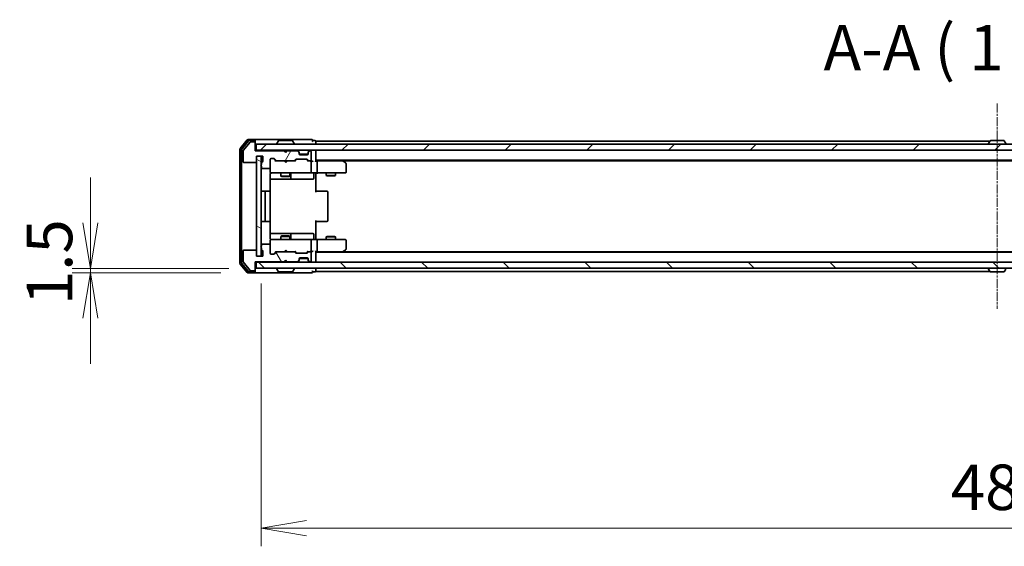
# Model space of a CAD drawing. Units: millimetres. Extents: x 0 to 8858, y 0 to 1686.
# Drawn here: x 2187 to 2512, y 1214 to 1388 of the extents above; entities that cross this region are included whole.
import ezdxf

# ---------------------------------------------------------------- set-up
doc = ezdxf.new("R2010")
doc.units = ezdxf.units.MM
doc.linetypes.add('CHAIN', pattern=[0.3543, 0.2362, -0.0295, 0.0591, -0.0295])
for name, color, linetype, lineweight in [('Centerline (ISO)', 131, 'Continuous', 18), ('Dimension (ISO)', 7, 'Continuous', 18), ('Dimension (ISO) @ 1', 7, 'Continuous', 18), ('Hatch (ISO)', 1, 'Continuous', 18), ('Symbol (ISO)', 7, 'Continuous', 18), ('Visible (ISO)', 7, 'Continuous', 35)]:
    doc.layers.add(name, color=color, linetype=linetype, lineweight=lineweight)
doc.styles.add('Note Text (TK)', font='MS PGothic.ttf')
doc.dimstyles.new('Default - Method 1b (TK)', dxfattribs={"dimscale": 2.5, "dimtxt": 2.5, "dimasz": 2.5, "dimexe": 1, "dimexo": 1.5, "dimgap": 1, "dimtad": 1, "dimtoh": 1, "dimrnd": 1e-08, "dimdsep": 46, "dimtxsty": 'Note Text (TK)', "dimblk": 'OPEN', "dimcen": 0.09, "dimdle": 5, "dimclrd": 100, "dimclre": 100, "dimclrt": 7, "dimadec": 1, "dimazin": 1, "dimtfac": 1, "dimtmove": 0, "dimatfit": 3, "dimldrblk": 'OPEN', "dimfxl": 1, "dimtolj": 1, "dimlwd": -1, "dimlwe": -1, "dimarcsym": 0})

# ---------------------------------------------------------------- blocks, each defined once
blk = doc.blocks.new('_Open')
at = {"color": 0, "linetype": 'ByBlock', "lineweight": -2}
for p, q in [((-1, 0.167), (0, 0)), ((-1, -0.167), (0, 0)), ((0, 0), (-1, 0))]:
    blk.add_line(p, q, dxfattribs=at)
blk = doc.blocks.new('*D37')
at = {"layer": 'Defpoints', "color": 0}
for p in [(2210.26, 1304.31), (2262.28, 1304.31), (2264.94, 1305.81)]:
    blk.add_point(p, dxfattribs=at)
at = {"layer": 'Dimension (ISO)', "color": 100}
for p, q in [((2210.26, 1320.81), (2210.26, 1335.81)), ((2255.94, 1305.81), (2204.26, 1305.81)), ((2253.28, 1304.31), (2204.26, 1304.31)), ((2210.26, 1305.81), (2210.26, 1304.31)), ((2210.26, 1289.31), (2210.26, 1274.31))]:
    blk.add_line(p, q, dxfattribs=at)
at = {"layer": 'Dimension (ISO)', "color": 100, "xscale": 15, "yscale": 15, "zscale": 15}
for p, rotation in [((2210.26, 1305.81), 270), ((2210.26, 1304.31), 90)]:
    blk.add_blockref('_Open', p, dxfattribs=dict(at, rotation=rotation))
at = {"layer": 'Dimension (ISO)', "color": 7, "insert": (2196.76, 1293.64), "char_height": 15, "attachment_point": 4, "rotation": 90, "style": 'Note Text (TK)'}
blk.add_mtext('\\A1;1.5', dxfattribs=at)
blk = doc.blocks.new('*D38')
at = {"layer": 'Defpoints', "color": 0}
for p in [(2266.64, 1309.81), (2752.64, 1309.81), (2752.64, 1220)]:
    blk.add_point(p, dxfattribs=at)
at = {"layer": 'Dimension (ISO)', "color": 100}
for p, q in [((2266.64, 1300.81), (2266.64, 1214)), ((2752.64, 1300.81), (2752.64, 1214)), ((2281.64, 1220), (2737.64, 1220))]:
    blk.add_line(p, q, dxfattribs=at)
at = {"layer": 'Dimension (ISO)', "color": 100, "xscale": 15, "yscale": 15, "zscale": 15, "rotation": 180}
blk.add_blockref('_Open', (2266.64, 1220), dxfattribs=at)
at = {"layer": 'Dimension (ISO)', "color": 100, "xscale": 15, "yscale": 15, "zscale": 15}
blk.add_blockref('_Open', (2752.64, 1220), dxfattribs=at)
at = {"layer": 'Dimension (ISO)', "color": 7, "insert": (2494.26, 1233.5), "char_height": 15, "attachment_point": 4, "style": 'Note Text (TK)'}
blk.add_mtext('\\A1;486', dxfattribs=at)

msp = doc.modelspace()

# ---------------------------------------------------------------- hatches: boundary and pattern name
at = {"layer": 'Hatch (ISO)'}
h = msp.add_hatch(dxfattribs=at)
h.set_pattern_fill('ANSI31', color=256, scale=152.4, angle=14.999978, style=0)
h.set_pattern_definition([(60, (900.5, -48), (-16.49778, 9.525), [])])
edge = h.paths.add_edge_path()
edge.add_ellipse((2264.3434, 1347.3129), major_axis=(0, 0.3), ratio=1, start_angle=270, end_angle=360)
edge.add_line((2264.3434, 1347.6129), (2263.2839, 1347.6129))
edge.add_ellipse((2263.2839, 1347.3129), major_axis=(-0.3, 0), ratio=1, start_angle=270, end_angle=320.194429)
edge.add_line((2263.0535, 1347.5049), (2260.713, 1344.6963))
edge.add_ellipse((2260.9434, 1344.5042), major_axis=(-0.1921, -0.2305), ratio=1, start_angle=270, end_angle=309.805571)
edge.add_line((2260.6434, 1344.5042), (2260.6434, 1341.1129))
edge.add_ellipse((2260.9434, 1341.1129), major_axis=(0, -0.3), ratio=1, start_angle=270, end_angle=360)
edge.add_line((2260.9434, 1340.8129), (2264.8434, 1340.8129))
edge.add_ellipse((2264.8434, 1341.1129), major_axis=(0.3, 0), ratio=1, start_angle=270, end_angle=360)
edge.add_line((2265.1434, 1341.1129), (2265.1434, 1342.8129))
edge.add_line((2265.1434, 1342.8129), (2267.1434, 1342.8129))
edge.add_line((2267.1434, 1342.8129), (2267.1434, 1341.1129))
edge.add_ellipse((2266.8434, 1341.1129), major_axis=(0, -0.3), ratio=1, start_angle=19.471221, end_angle=90, ccw=False)
edge.add_ellipse((2267.0434, 1340.5472), major_axis=(-0.2828, -0.1), ratio=1, start_angle=270, end_angle=340.528779)
edge.add_line((2266.7434, 1340.5472), (2266.7434, 1340.0957))
edge.add_ellipse((2266.8434, 1339.8129), major_axis=(-0.2828, -0.1), ratio=1, start_angle=270, end_angle=411.057559)
edge.add_line((2266.7434, 1339.53), (2266.7434, 1339.1129))
edge.add_ellipse((2267.0434, 1339.1129), major_axis=(0, -0.3), ratio=1, start_angle=270, end_angle=360)
edge.add_line((2267.0434, 1338.8129), (2269.3434, 1338.8129))
edge.add_ellipse((2269.3434, 1339.1129), major_axis=(0.3, 0), ratio=1, start_angle=270, end_angle=360)
edge.add_line((2269.6434, 1339.1129), (2269.6434, 1341.8129))
edge.add_ellipse((2269.9434, 1341.8129), major_axis=(0, 0.3), ratio=1, start_angle=0, end_angle=90, ccw=False)
edge.add_line((2269.9434, 1342.1129), (2270.7692, 1342.1129))
edge.add_ellipse((2270.7692, 1341.8129), major_axis=(0.3, 0), ratio=1, start_angle=45, end_angle=90, ccw=False)
edge.add_line((2270.9813, 1342.025), (2271.6056, 1341.4007))
edge.add_ellipse((2271.8177, 1341.6129), major_axis=(0.2121, -0.2121), ratio=1, start_angle=270, end_angle=315)
edge.add_line((2271.8177, 1341.3129), (2277.4692, 1341.3129))
edge.add_ellipse((2277.4692, 1341.6129), major_axis=(0.3, 0), ratio=1, start_angle=270, end_angle=315)
edge.add_line((2277.6813, 1341.4007), (2278.0056, 1341.725))
edge.add_ellipse((2278.2177, 1341.5129), major_axis=(0.2121, 0.2121), ratio=1, start_angle=45, end_angle=90, ccw=False)
edge.add_line((2278.2177, 1341.8129), (2281.7192, 1341.8129))
edge.add_ellipse((2281.7192, 1341.5129), major_axis=(0.3, 0), ratio=1, start_angle=45, end_angle=90, ccw=False)
edge.add_line((2281.9313, 1341.725), (2282.2556, 1341.4007))
edge.add_ellipse((2282.4677, 1341.6129), major_axis=(0.2121, -0.2121), ratio=1, start_angle=270, end_angle=315)
edge.add_line((2282.4677, 1341.3129), (2282.8434, 1341.3129))
edge.add_ellipse((2282.8434, 1341.6129), major_axis=(0.3, 0), ratio=1, start_angle=270, end_angle=360)
edge.add_line((2283.1434, 1341.6129), (2283.1434, 1344.3129))
edge.add_ellipse((2282.8434, 1344.3129), major_axis=(0, 0.3), ratio=1, start_angle=270, end_angle=360)
edge.add_line((2282.8434, 1344.6129), (2282.7677, 1344.6129))
edge.add_ellipse((2282.7677, 1344.3129), major_axis=(-0.3, 0), ratio=1, start_angle=270, end_angle=315)
edge.add_line((2282.5556, 1344.525), (2282.2313, 1344.2007))
edge.add_ellipse((2282.4434, 1343.9886), major_axis=(-0.2121, -0.2121), ratio=1, start_angle=270, end_angle=315)
edge.add_line((2282.1434, 1343.9886), (2282.1434, 1343.6129))
edge.add_ellipse((2281.8434, 1343.6129), major_axis=(0, -0.3), ratio=1, start_angle=0, end_angle=90, ccw=False)
edge.add_line((2281.8434, 1343.3129), (2279.4434, 1343.3129))
edge.add_ellipse((2279.4434, 1343.6129), major_axis=(-0.3, 0), ratio=1, start_angle=0, end_angle=90, ccw=False)
edge.add_line((2279.1434, 1343.6129), (2279.1434, 1343.9886))
edge.add_ellipse((2278.8434, 1343.9886), major_axis=(0, 0.3), ratio=1, start_angle=270, end_angle=315)
edge.add_line((2279.0556, 1344.2007), (2278.7313, 1344.525))
edge.add_ellipse((2278.5192, 1344.3129), major_axis=(-0.2121, 0.2121), ratio=1, start_angle=270, end_angle=315)
edge.add_line((2278.5192, 1344.6129), (2275.1434, 1344.6129))
edge.add_line((2275.1434, 1344.6129), (2274.6434, 1344.1129))
edge.add_line((2274.6434, 1344.1129), (2274.1434, 1344.6129))
edge.add_line((2274.1434, 1344.6129), (2264.6434, 1344.6129))
edge.add_line((2264.6434, 1344.6129), (2264.6434, 1347.3129))
h = msp.add_hatch(dxfattribs=at)
h.set_pattern_fill('ANSI31', color=256, scale=152.4, style=0)
h.set_pattern_definition([(45, (900.5, -48), (-13.47038, 13.47038), [])])
h.paths.add_polyline_path([(2264.9434, 1346.8129), (2264.9434, 1344.8129), (2754.3434, 1344.8129), (2754.3434, 1346.8129)])
h = msp.add_hatch(dxfattribs=at)
h.set_pattern_fill('ANSI31', color=256, scale=152.4, angle=105.000246, style=0)
h.set_pattern_definition([(150.0002, (900.5, -48), (-9.52493, -16.49782), [])])
h.paths.add_polyline_path([(2266.6434, 1342.8129), (2265.1434, 1342.8129), (2265.1434, 1309.8129), (2266.6434, 1309.8129)])
h = msp.add_hatch(dxfattribs=at)
h.set_pattern_fill('ANSI31', color=256, scale=152.4, angle=75.000175, style=0)
h.set_pattern_definition([(120.0002, (900.5, -48), (-16.49775, -9.52505), [])])
edge = h.paths.add_edge_path()
edge.add_ellipse((2264.3434, 1305.3129), major_axis=(0.3, 0), ratio=1, start_angle=270, end_angle=360)
edge.add_line((2264.6434, 1305.3129), (2264.6434, 1308.0129))
edge.add_line((2264.6434, 1308.0129), (2274.1434, 1308.0129))
edge.add_line((2274.1434, 1308.0129), (2274.6434, 1308.5129))
edge.add_line((2274.6434, 1308.5129), (2275.1434, 1308.0129))
edge.add_line((2275.1434, 1308.0129), (2278.5192, 1308.0129))
edge.add_ellipse((2278.5192, 1308.3129), major_axis=(0.3, 0), ratio=1, start_angle=270, end_angle=315)
edge.add_line((2278.7313, 1308.1007), (2279.0556, 1308.425))
edge.add_ellipse((2278.8434, 1308.6371), major_axis=(0.2121, 0.2121), ratio=1, start_angle=270, end_angle=315)
edge.add_line((2279.1434, 1308.6371), (2279.1434, 1309.0129))
edge.add_ellipse((2279.4434, 1309.0129), major_axis=(0, 0.3), ratio=1, start_angle=0, end_angle=90, ccw=False)
edge.add_line((2279.4434, 1309.3129), (2281.8434, 1309.3129))
edge.add_ellipse((2281.8434, 1309.0129), major_axis=(0.3, 0), ratio=1, start_angle=0, end_angle=90, ccw=False)
edge.add_line((2282.1434, 1309.0129), (2282.1434, 1308.6371))
edge.add_ellipse((2282.4434, 1308.6371), major_axis=(0, -0.3), ratio=1, start_angle=270, end_angle=315)
edge.add_line((2282.2313, 1308.425), (2282.5556, 1308.1007))
edge.add_ellipse((2282.7677, 1308.3129), major_axis=(0.2121, -0.2121), ratio=1, start_angle=270, end_angle=315)
edge.add_line((2282.7677, 1308.0129), (2282.8434, 1308.0129))
edge.add_ellipse((2282.8434, 1308.3129), major_axis=(0.3, 0), ratio=1, start_angle=270, end_angle=360)
edge.add_line((2283.1434, 1308.3129), (2283.1434, 1311.0129))
edge.add_ellipse((2282.8434, 1311.0129), major_axis=(0, 0.3), ratio=1, start_angle=270, end_angle=360)
edge.add_line((2282.8434, 1311.3129), (2282.4677, 1311.3129))
edge.add_ellipse((2282.4677, 1311.0129), major_axis=(-0.3, 0), ratio=1, start_angle=270, end_angle=315)
edge.add_line((2282.2556, 1311.225), (2281.9313, 1310.9007))
edge.add_ellipse((2281.7192, 1311.1129), major_axis=(-0.2121, -0.2121), ratio=1, start_angle=45, end_angle=90, ccw=False)
edge.add_line((2281.7192, 1310.8129), (2278.2177, 1310.8129))
edge.add_ellipse((2278.2177, 1311.1129), major_axis=(-0.3, 0), ratio=1, start_angle=45, end_angle=90, ccw=False)
edge.add_line((2278.0056, 1310.9007), (2277.6813, 1311.225))
edge.add_ellipse((2277.4692, 1311.0129), major_axis=(-0.2121, 0.2121), ratio=1, start_angle=270, end_angle=315)
edge.add_line((2277.4692, 1311.3129), (2271.8177, 1311.3129))
edge.add_ellipse((2271.8177, 1311.0129), major_axis=(-0.3, 0), ratio=1, start_angle=270, end_angle=315)
edge.add_line((2271.6056, 1311.225), (2270.9813, 1310.6007))
edge.add_ellipse((2270.7692, 1310.8129), major_axis=(-0.2121, -0.2121), ratio=1, start_angle=45, end_angle=90, ccw=False)
edge.add_line((2270.7692, 1310.5129), (2269.9434, 1310.5129))
edge.add_ellipse((2269.9434, 1310.8129), major_axis=(-0.3, 0), ratio=1, start_angle=0, end_angle=90, ccw=False)
edge.add_line((2269.6434, 1310.8129), (2269.6434, 1313.5129))
edge.add_ellipse((2269.3434, 1313.5129), major_axis=(0, 0.3), ratio=1, start_angle=270, end_angle=360)
edge.add_line((2269.3434, 1313.8129), (2267.0434, 1313.8129))
edge.add_ellipse((2267.0434, 1313.5129), major_axis=(-0.3, 0), ratio=1, start_angle=270, end_angle=360)
edge.add_line((2266.7434, 1313.5129), (2266.7434, 1313.0957))
edge.add_ellipse((2266.8434, 1312.8129), major_axis=(-0.2828, -0.1), ratio=1, start_angle=270, end_angle=411.057559)
edge.add_line((2266.7434, 1312.53), (2266.7434, 1312.0785))
edge.add_ellipse((2267.0434, 1312.0785), major_axis=(0, -0.3), ratio=1, start_angle=270, end_angle=340.528779)
edge.add_ellipse((2266.8434, 1311.5129), major_axis=(0.2828, -0.1), ratio=1, start_angle=19.471221, end_angle=90, ccw=False)
edge.add_line((2267.1434, 1311.5129), (2267.1434, 1309.8129))
edge.add_line((2267.1434, 1309.8129), (2265.1434, 1309.8129))
edge.add_line((2265.1434, 1309.8129), (2265.1434, 1311.5129))
edge.add_ellipse((2264.8434, 1311.5129), major_axis=(0, 0.3), ratio=1, start_angle=270, end_angle=360)
edge.add_line((2264.8434, 1311.8129), (2260.9434, 1311.8129))
edge.add_ellipse((2260.9434, 1311.5129), major_axis=(-0.3, 0), ratio=1, start_angle=270, end_angle=360)
edge.add_line((2260.6434, 1311.5129), (2260.6434, 1308.1215))
edge.add_ellipse((2260.9434, 1308.1215), major_axis=(0, -0.3), ratio=1, start_angle=270, end_angle=309.805571)
edge.add_line((2260.713, 1307.9294), (2263.0535, 1305.1208))
edge.add_ellipse((2263.2839, 1305.3129), major_axis=(0.1921, -0.2305), ratio=1, start_angle=270, end_angle=320.194429)
edge.add_line((2263.2839, 1305.0129), (2264.3434, 1305.0129))
h = msp.add_hatch(dxfattribs=at)
h.set_pattern_fill('ANSI31', color=256, scale=152.4, angle=90.00021, style=0)
h.set_pattern_definition([(135.0002, (900.5, -48), (-13.47033, -13.47043), [])])
h.paths.add_polyline_path([(2754.3434, 1305.8129), (2754.3434, 1307.8129), (2264.9434, 1307.8129), (2264.9434, 1305.8129)])

# ---------------------------------------------------------------- linework, layer by layer
at = {"layer": 'Centerline (ISO)', "linetype": 'CHAIN', "ltscale": 12.553352}
msp.add_line((2509.6434, 1360.2042), (2509.6434, 1292.4215), dxfattribs=at)
at = {"layer": 'Visible (ISO)'}
for p, q in [((2262.0535, 1348.2049), (2259.713, 1345.3963)), ((2262.4543, 1347.9049), (2260.213, 1345.2153)), ((2263.0535, 1347.5049), (2260.713, 1344.6963)), ((2264.3434, 1348.3129), (2262.2839, 1348.3129)), ((2264.3434, 1348.0129), (2262.6848, 1348.0129)), ((2264.3434, 1347.6129), (2263.2839, 1347.6129)), ((2279.6434, 1348.3129), (2264.3434, 1348.3129)), ((2264.6434, 1348.0129), (2264.6434, 1347.7129)), ((2264.6434, 1347.3129), (2264.6434, 1347.7129)), ((2264.6434, 1344.6129), (2264.6434, 1347.3129)), ((2264.9434, 1346.8129), (2264.9434, 1344.8129)), ((2754.3434, 1346.8129), (2264.9434, 1346.8129)), ((2271.7434, 1346.9129), (2271.7434, 1346.9536)), ((2272.3343, 1347.9219), (2271.7757, 1347.0626)), ((2276.7849, 1348.0129), (2272.502, 1348.0129)), ((2276.9526, 1347.9219), (2277.5111, 1347.0626)), ((2277.5434, 1346.9129), (2277.5434, 1346.9536)), ((2283.3434, 1348.3129), (2279.6434, 1348.3129)), ((2284.3434, 1348.0129), (2283.6434, 1348.0129)), ((2284.6434, 1347.5129), (2284.6434, 1347.8129)), ((2507.2634, 1347.8129), (2284.6434, 1347.8129)), ((2284.6434, 1346.8129), (2284.6434, 1347.5129)), ((2506.7434, 1346.9129), (2506.7434, 1346.9536)), ((2507.3343, 1347.9219), (2506.7757, 1347.0626)), ((2511.7849, 1348.0129), (2507.502, 1348.0129)), ((2511.9526, 1347.9219), (2512.5111, 1347.0626)), ((2259.6434, 1345.2042), (2259.6434, 1307.4215)), ((2260.1434, 1345.0232), (2260.1434, 1307.6025)), ((2260.6434, 1344.5042), (2260.6434, 1341.1129)), ((2264.9434, 1344.8129), (2264.6434, 1344.8129)), ((2274.1434, 1344.6129), (2264.6434, 1344.6129)), ((2264.9434, 1344.8129), (2754.3434, 1344.8129)), ((2265.1434, 1341.1129), (2265.1434, 1342.8129)), ((2265.1434, 1342.8129), (2267.1434, 1342.8129)), ((2266.6434, 1342.8129), (2265.1434, 1342.8129)), ((2265.1434, 1342.8129), (2265.1434, 1309.8129)), ((2266.6434, 1309.8129), (2266.6434, 1342.8129)), ((2267.1434, 1342.8129), (2267.1434, 1341.1129)), ((2274.6434, 1344.1129), (2274.1434, 1344.6129)), ((2274.3172, 1344.725), (2274.2294, 1344.8129)), ((2274.3172, 1344.725), (2274.7294, 1344.3129)), ((2275.1434, 1344.6129), (2274.6434, 1344.1129)), ((2274.7294, 1344.3129), (2275.1415, 1344.725)), ((2274.7294, 1344.1988), (2274.7294, 1344.3129)), ((2275.2294, 1344.8129), (2275.1415, 1344.725)), ((2278.5192, 1344.6129), (2275.1434, 1344.6129)), ((2279.0556, 1344.4007), (2278.7313, 1344.725)), ((2279.0556, 1344.2007), (2278.7313, 1344.525)), ((2279.076, 1344.3803), (2279.0556, 1344.4007)), ((2279.1434, 1343.9886), (2279.1434, 1344.1886)), ((2279.1434, 1343.6129), (2279.1434, 1343.9886)), ((2282.1263, 1343.5129), (2279.1606, 1343.5129)), ((2281.8434, 1343.3129), (2279.4434, 1343.3129)), ((2282.1434, 1344.1886), (2282.1434, 1343.9886)), ((2282.1434, 1343.9886), (2282.1434, 1343.6129)), ((2282.2313, 1344.4007), (2282.2108, 1344.3803)), ((2282.5556, 1344.725), (2282.2313, 1344.4007)), ((2282.5556, 1344.525), (2282.2313, 1344.2007)), ((2282.8434, 1344.6129), (2282.7677, 1344.6129)), ((2283.1434, 1341.6129), (2283.1434, 1344.3129)), ((2284.6434, 1344.5129), (2284.6434, 1344.8129)), ((2284.6434, 1341.225), (2284.6434, 1344.5129)), ((2260.9434, 1340.8129), (2264.8434, 1340.8129)), ((2266.7434, 1340.5472), (2266.7434, 1340.0957)), ((2266.7434, 1339.53), (2266.7434, 1339.1129)), ((2269.6434, 1339.1129), (2269.6434, 1341.8129)), ((2269.9434, 1342.1129), (2270.7692, 1342.1129)), ((2270.7813, 1342.025), (2271.4934, 1341.3129)), ((2270.9813, 1342.025), (2271.6056, 1341.4007)), ((2271.8177, 1341.3129), (2271.3173, 1341.3129)), ((2271.8177, 1341.3129), (2277.4692, 1341.3129)), ((2274.2894, 1341.2529), (2274.2294, 1341.3129)), ((2274.7294, 1340.8129), (2274.2894, 1341.2529)), ((2274.7294, 1340.8129), (2275.1694, 1341.2529)), ((2275.2294, 1341.3129), (2275.1694, 1341.2529)), ((2277.9695, 1341.3129), (2277.4692, 1341.3129)), ((2277.6813, 1341.4007), (2278.0056, 1341.725)), ((2277.7934, 1341.3129), (2278.2055, 1341.725)), ((2278.2177, 1341.8129), (2281.7192, 1341.8129)), ((2281.7313, 1341.725), (2282.1434, 1341.3129)), ((2281.9313, 1341.725), (2282.2556, 1341.4007)), ((2282.4677, 1341.3129), (2281.9673, 1341.3129)), ((2282.4677, 1341.3129), (2282.8434, 1341.3129)), ((2283.2192, 1341.3129), (2282.8434, 1341.3129)), ((2283.1434, 1337.6129), (2283.1434, 1341.0129)), ((2284.6434, 1341.5129), (2734.6434, 1341.5129)), ((2285.0192, 1341.3129), (2284.6434, 1341.3129)), ((2293.6101, 1341.3129), (2285.0192, 1341.3129)), ((2285.1434, 1341.0129), (2285.1434, 1337.6129)), ((2293.7901, 1341.2529), (2293.4434, 1341.5129)), ((2293.58, 1341.0129), (2293.7356, 1341.1685)), ((2293.7101, 1341.3129), (2725.5768, 1341.3129)), ((2294.5234, 1340.7029), (2293.7901, 1341.2529)), ((2294.6434, 1337.6129), (2294.6434, 1340.4629)), ((2267.0434, 1338.8129), (2269.3434, 1338.8129)), ((2269.5536, 1331.2269), (2269.5536, 1336.8129)), ((2269.6434, 1339.1129), (2269.6434, 1337.6129)), ((2269.6434, 1337.6129), (2269.6434, 1337.5895)), ((2269.9434, 1337.3129), (2270.8288, 1337.3129)), ((2270.8288, 1337.3129), (2282.0252, 1337.3129)), ((2273.1434, 1337.3129), (2273.1434, 1336.2629)), ((2273.1434, 1336.2629), (2276.1434, 1336.2629)), ((2273.4501, 1336.1095), (2273.1434, 1336.2629)), ((2275.8367, 1336.1095), (2273.4501, 1336.1095)), ((2275.8367, 1336.1095), (2276.1434, 1336.2629)), ((2276.1434, 1337.3129), (2276.1434, 1336.2629)), ((2276.4379, 1335.6129), (2276.4379, 1337.0129)), ((2282.0252, 1337.3129), (2282.8434, 1337.3129)), ((2285.0192, 1337.3129), (2282.8434, 1337.3129)), ((2284.0421, 1337.0129), (2284.0421, 1335.6129)), ((2284.6434, 1337.3051), (2284.6434, 1337.0878)), ((2284.6434, 1336.8129), (2284.6434, 1337.0878)), ((2284.6434, 1336.8129), (2284.6434, 1331.0129)), ((2285.0192, 1337.3129), (2293.58, 1337.3129)), ((2288.1434, 1337.3129), (2288.1434, 1336.4629)), ((2288.1434, 1336.4629), (2291.1434, 1336.4629)), ((2288.4501, 1336.3095), (2288.1434, 1336.4629)), ((2290.8367, 1336.3095), (2288.4501, 1336.3095)), ((2290.8367, 1336.3095), (2291.1434, 1336.4629)), ((2291.1434, 1337.3129), (2291.1434, 1336.4629)), ((2293.58, 1337.3129), (2294.3434, 1337.3129)), ((2269.5536, 1335.3129), (2275.9664, 1335.3129)), ((2275.9664, 1335.3129), (2276.1379, 1335.3129)), ((2276.1379, 1335.3129), (2279.8125, 1335.3129)), ((2279.8125, 1335.3129), (2283.7421, 1335.3129)), ((2268.2434, 1331.3129), (2266.9434, 1331.3129)), ((2267.9434, 1331.0129), (2267.9434, 1321.6129)), ((2268.4363, 1331.3129), (2268.2434, 1331.3129)), ((2268.4363, 1331.3129), (2268.5777, 1331.3129)), ((2269.2848, 1331.3129), (2268.5777, 1331.3129)), ((2269.2848, 1331.3129), (2269.3434, 1331.3129)), ((2269.6434, 1321.6129), (2269.6434, 1331.0129)), ((2284.6434, 1331.3129), (2285.0576, 1331.3129)), ((2287.4363, 1331.3129), (2285.0576, 1331.3129)), ((2287.4363, 1331.3129), (2287.5777, 1331.3129)), ((2288.2848, 1331.3129), (2287.5777, 1331.3129)), ((2288.2848, 1331.3129), (2288.3434, 1331.3129)), ((2288.6434, 1321.6129), (2288.6434, 1331.0129)), ((2266.9434, 1321.3129), (2268.2434, 1321.3129)), ((2268.2434, 1321.3129), (2268.4363, 1321.3129)), ((2268.5777, 1321.3129), (2268.4363, 1321.3129)), ((2268.5777, 1321.3129), (2269.2848, 1321.3129)), ((2269.3434, 1321.3129), (2269.2848, 1321.3129)), ((2269.5536, 1315.8129), (2269.5536, 1321.3988)), ((2284.6434, 1321.6129), (2284.6434, 1315.8129)), ((2285.0576, 1321.3129), (2284.6434, 1321.3129)), ((2285.0576, 1321.3129), (2287.4363, 1321.3129)), ((2287.5777, 1321.3129), (2287.4363, 1321.3129)), ((2287.5777, 1321.3129), (2288.2848, 1321.3129)), ((2288.3434, 1321.3129), (2288.2848, 1321.3129)), ((2275.9664, 1317.3129), (2269.5536, 1317.3129)), ((2273.4501, 1316.5162), (2273.1434, 1316.3629)), ((2273.4501, 1316.5162), (2275.8367, 1316.5162)), ((2275.8367, 1316.5162), (2276.1434, 1316.3629)), ((2276.1379, 1317.3129), (2275.9664, 1317.3129)), ((2279.8125, 1317.3129), (2276.1379, 1317.3129)), ((2276.4379, 1315.6129), (2276.4379, 1317.0129)), ((2283.7421, 1317.3129), (2279.8125, 1317.3129)), ((2284.0421, 1315.6129), (2284.0421, 1317.0129)), ((2266.7434, 1313.5129), (2266.7434, 1313.0957)), ((2269.3434, 1313.8129), (2267.0434, 1313.8129)), ((2269.6434, 1315.0362), (2269.6434, 1315.0129)), ((2269.6434, 1315.0129), (2269.6434, 1313.5129)), ((2269.6434, 1310.8129), (2269.6434, 1313.5129)), ((2270.8288, 1315.3129), (2269.9434, 1315.3129)), ((2282.0252, 1315.3129), (2270.8288, 1315.3129)), ((2276.1434, 1316.3629), (2273.1434, 1316.3629)), ((2273.1434, 1315.3129), (2273.1434, 1316.3629)), ((2276.1434, 1315.3129), (2276.1434, 1316.3629)), ((2282.8434, 1315.3129), (2282.0252, 1315.3129)), ((2282.8434, 1315.3129), (2285.0192, 1315.3129)), ((2283.1434, 1311.6129), (2283.1434, 1315.0129)), ((2284.6434, 1315.5379), (2284.6434, 1315.8129)), ((2284.6434, 1315.5379), (2284.6434, 1315.3206)), ((2293.58, 1315.3129), (2285.0192, 1315.3129)), ((2285.1434, 1315.0129), (2285.1434, 1311.6129)), ((2288.4501, 1316.3162), (2288.1434, 1316.1629)), ((2291.1434, 1316.1629), (2288.1434, 1316.1629)), ((2288.1434, 1315.3129), (2288.1434, 1316.1629)), ((2288.4501, 1316.3162), (2290.8367, 1316.3162)), ((2290.8367, 1316.3162), (2291.1434, 1316.1629)), ((2291.1434, 1315.3129), (2291.1434, 1316.1629)), ((2294.3434, 1315.3129), (2293.58, 1315.3129)), ((2294.6434, 1312.1629), (2294.6434, 1315.0129)), ((2260.6434, 1311.5129), (2260.6434, 1308.1215)), ((2264.8434, 1311.8129), (2260.9434, 1311.8129)), ((2265.1434, 1309.8129), (2265.1434, 1311.5129)), ((2266.7434, 1312.53), (2266.7434, 1312.0785)), ((2267.1434, 1311.5129), (2267.1434, 1309.8129)), ((2270.7692, 1310.5129), (2269.9434, 1310.5129)), ((2270.7813, 1310.6007), (2271.4934, 1311.3129)), ((2271.6056, 1311.225), (2270.9813, 1310.6007)), ((2271.3173, 1311.3129), (2271.8177, 1311.3129)), ((2277.4692, 1311.3129), (2271.8177, 1311.3129)), ((2274.2294, 1311.3129), (2274.2894, 1311.3729)), ((2274.7294, 1311.8129), (2274.2894, 1311.3729)), ((2274.7294, 1311.8129), (2275.1694, 1311.3729)), ((2275.1694, 1311.3729), (2275.2294, 1311.3129)), ((2277.4692, 1311.3129), (2277.9695, 1311.3129)), ((2278.0056, 1310.9007), (2277.6813, 1311.225)), ((2277.7934, 1311.3129), (2278.2055, 1310.9007)), ((2281.7192, 1310.8129), (2278.2177, 1310.8129)), ((2282.1434, 1311.3129), (2281.7313, 1310.9007)), ((2282.2556, 1311.225), (2281.9313, 1310.9007)), ((2281.9673, 1311.3129), (2282.4677, 1311.3129)), ((2282.8434, 1311.3129), (2282.4677, 1311.3129)), ((2282.8434, 1311.3129), (2283.2192, 1311.3129)), ((2283.1434, 1308.3129), (2283.1434, 1311.0129)), ((2284.6434, 1308.1129), (2284.6434, 1311.4007)), ((2284.6434, 1311.3129), (2285.0192, 1311.3129)), ((2734.6434, 1311.1129), (2284.6434, 1311.1129)), ((2285.0192, 1311.3129), (2293.6101, 1311.3129)), ((2293.4434, 1311.1129), (2293.7901, 1311.3729)), ((2293.58, 1311.6129), (2293.7356, 1311.4573)), ((2725.5768, 1311.3129), (2293.7101, 1311.3129)), ((2293.7901, 1311.3729), (2294.5234, 1311.9229)), ((2259.713, 1307.2294), (2262.0535, 1304.4208)), ((2260.213, 1307.4104), (2262.4543, 1304.7208)), ((2260.713, 1307.9294), (2263.0535, 1305.1208)), ((2264.6434, 1305.3129), (2264.6434, 1308.0129)), ((2264.6434, 1308.0129), (2274.1434, 1308.0129)), ((2264.6434, 1307.8129), (2264.9434, 1307.8129)), ((2754.3434, 1307.8129), (2264.9434, 1307.8129)), ((2264.9434, 1307.8129), (2264.9434, 1305.8129)), ((2267.1434, 1309.8129), (2265.1434, 1309.8129)), ((2265.1434, 1309.8129), (2266.6434, 1309.8129)), ((2274.1434, 1308.0129), (2274.6434, 1308.5129)), ((2274.2294, 1307.8129), (2274.3172, 1307.9007)), ((2274.3172, 1307.9007), (2274.7294, 1308.3129)), ((2274.6434, 1308.5129), (2275.1434, 1308.0129)), ((2274.7294, 1308.3129), (2274.7294, 1308.4269)), ((2275.1415, 1307.9007), (2274.7294, 1308.3129)), ((2275.1415, 1307.9007), (2275.2294, 1307.8129)), ((2275.1434, 1308.0129), (2278.5192, 1308.0129)), ((2278.7313, 1308.1007), (2279.0556, 1308.425)), ((2278.7313, 1307.9007), (2279.0556, 1308.225)), ((2279.0556, 1308.225), (2279.076, 1308.2454)), ((2279.1434, 1308.6371), (2279.1434, 1309.0129)), ((2279.1434, 1308.4371), (2279.1434, 1308.6371)), ((2282.1263, 1309.1129), (2279.1606, 1309.1129)), ((2279.4434, 1309.3129), (2281.8434, 1309.3129)), ((2282.1434, 1309.0129), (2282.1434, 1308.6371)), ((2282.1434, 1308.6371), (2282.1434, 1308.4371)), ((2282.2108, 1308.2454), (2282.2313, 1308.225)), ((2282.2313, 1308.425), (2282.5556, 1308.1007)), ((2282.2313, 1308.225), (2282.5556, 1307.9007)), ((2282.7677, 1308.0129), (2282.8434, 1308.0129)), ((2284.6434, 1307.8129), (2284.6434, 1308.1129)), ((2262.2839, 1304.3129), (2264.3434, 1304.3129)), ((2262.6848, 1304.6129), (2264.3434, 1304.6129)), ((2263.2839, 1305.0129), (2264.3434, 1305.0129)), ((2264.3434, 1304.3129), (2279.6434, 1304.3129)), ((2264.6434, 1304.9129), (2264.6434, 1305.3129)), ((2264.6434, 1304.9129), (2264.6434, 1304.6129)), ((2264.9434, 1305.8129), (2754.3434, 1305.8129)), ((2271.7434, 1305.7129), (2271.7434, 1305.6721)), ((2272.3343, 1304.7039), (2271.7757, 1305.5631)), ((2272.502, 1304.6129), (2276.7849, 1304.6129)), ((2276.9526, 1304.7039), (2277.5111, 1305.5631)), ((2277.5434, 1305.7129), (2277.5434, 1305.6721)), ((2279.6434, 1304.3129), (2283.3434, 1304.3129)), ((2283.6434, 1304.6129), (2284.3434, 1304.6129)), ((2284.6434, 1305.1129), (2284.6434, 1305.8129)), ((2284.6434, 1304.8129), (2284.6434, 1305.1129)), ((2284.6434, 1304.8129), (2507.2634, 1304.8129)), ((2506.7434, 1305.7129), (2506.7434, 1305.6721)), ((2507.3343, 1304.7039), (2506.7757, 1305.5631)), ((2507.502, 1304.6129), (2511.7849, 1304.6129)), ((2511.9526, 1304.7039), (2512.5111, 1305.5631))]:
    msp.add_line(p, q, dxfattribs=at)
for centre, radius, start, end in [((2262.2839, 1348.0129), 0.3, 90, 140.194429), ((2262.6848, 1347.7129), 0.3, 90, 140.194429), ((2263.2839, 1347.3129), 0.3, 90, 140.194429), ((2264.3434, 1348.0129), 0.3, 0, 90), ((2264.3434, 1347.7129), 0.3, 0, 90), ((2264.3434, 1347.3129), 0.3, 0, 90), ((2271.9434, 1346.9536), 0.2, 146.976132, 180), ((2271.8434, 1346.9129), 0.1, 180, 270), ((2272.502, 1347.8129), 0.2, 90, 146.976132), ((2276.7849, 1347.8129), 0.2, 33.023868, 90), ((2277.4434, 1346.9129), 0.1, 270, 0), ((2277.3434, 1346.9536), 0.2, 0, 33.023868), ((2283.3434, 1348.0129), 0.3, 0, 90), ((2283.3434, 1348.0129), 0.3, 270, 0), ((2284.3434, 1347.7129), 0.3, 0, 90), ((2506.9434, 1346.9536), 0.2, 146.976132, 180), ((2506.8434, 1346.9129), 0.1, 180, 270), ((2507.502, 1347.8129), 0.2, 90, 146.976132), ((2511.7849, 1347.8129), 0.2, 33.023868, 90), ((2259.9434, 1345.2042), 0.3, 140.194429, 180), ((2260.4434, 1345.0232), 0.3, 140.194429, 180), ((2260.9434, 1344.5042), 0.3, 140.194429, 180), ((2274.5294, 1344.5129), 0.3, 135, 177.373755), ((2274.9294, 1344.5129), 0.3, 19.471221, 45), ((2278.5192, 1344.5129), 0.3, 45, 90), ((2278.5192, 1344.3129), 0.3, 45, 90), ((2278.8434, 1344.1886), 0.3, 0, 45), ((2278.8434, 1343.9886), 0.3, 0, 45), ((2279.4434, 1343.6129), 0.3, 180, 270), ((2281.8434, 1343.6129), 0.3, 270, 0), ((2282.4434, 1344.1886), 0.3, 135, 180), ((2282.4434, 1343.9886), 0.3, 135, 180), ((2282.7677, 1344.5129), 0.3, 90, 135), ((2282.7677, 1344.3129), 0.3, 90, 135), ((2282.8434, 1344.3129), 0.3, 0, 90), ((2284.3434, 1344.5129), 0.3, 0, 90), ((2260.9434, 1341.1129), 0.3, 180, 270), ((2264.8434, 1341.1129), 0.3, 270, 0), ((2266.8434, 1339.8129), 0.3, 109.471221, 250.528779), ((2267.0434, 1340.5472), 0.3, 109.471221, 180), ((2266.8434, 1341.1129), 0.3, 289.471221, 0), ((2269.9434, 1341.8129), 0.3, 90, 180), ((2270.7692, 1341.8129), 0.3, 45, 90), ((2271.8177, 1341.6129), 0.3, 225, 270), ((2277.4692, 1341.6129), 0.3, 270, 315), ((2278.2177, 1341.5129), 0.3, 90, 135), ((2281.7192, 1341.5129), 0.3, 45, 90), ((2282.4677, 1341.6129), 0.3, 225, 270), ((2282.8434, 1341.6129), 0.3, 270, 0), ((2282.8434, 1341.0129), 0.3, 66.562016, 90), ((2282.8434, 1341.0129), 0.3, 0, 31.244455), ((2293.6101, 1341.0129), 0.3, 66.562004, 90), ((2293.6101, 1341.0129), 0.3, 53.130102, 66.562021), ((2294.3434, 1340.4629), 0.3, 0, 53.130102), ((2267.0434, 1339.1129), 0.3, 180, 270), ((2269.3434, 1339.1129), 0.3, 270, 0), ((2269.9434, 1337.6129), 0.3, 180, 270), ((2269.9434, 1337.5875), 0.3, 180, 284.477512), ((2270.1434, 1336.8129), 0.5, 90, 104.477512), ((2276.7379, 1337.0129), 0.3, 90, 180), ((2282.8434, 1337.6129), 0.3, 270, 0), ((2284.3421, 1337.0129), 0.3, 90, 180), ((2294.3434, 1337.6129), 0.3, 270, 0), ((2276.1379, 1335.6129), 0.3, 270, 0), ((2283.7421, 1335.6129), 0.3, 270, 0), ((2266.9434, 1331.0129), 0.3, 90, 180), ((2268.2434, 1331.0129), 0.3, 90, 180), ((2269.3434, 1331.0129), 0.3, 0, 90), ((2288.3434, 1331.0129), 0.3, 0, 90), ((2266.9434, 1321.6129), 0.3, 180, 270), ((2268.2434, 1321.6129), 0.3, 180, 270), ((2269.3434, 1321.6129), 0.3, 270, 0), ((2288.3434, 1321.6129), 0.3, 270, 0), ((2276.1379, 1317.0129), 0.3, 0, 90), ((2283.7421, 1317.0129), 0.3, 0, 90), ((2267.0434, 1313.5129), 0.3, 90, 180), ((2269.3434, 1313.5129), 0.3, 0, 90), ((2269.9434, 1315.0383), 0.3, 75.522488, 180), ((2269.9434, 1315.0129), 0.3, 90, 180), ((2270.1434, 1315.8129), 0.5, 255.522488, 270), ((2276.7379, 1315.6129), 0.3, 180, 270), ((2282.8434, 1315.0129), 0.3, 0, 90), ((2284.3421, 1315.6129), 0.3, 180, 270), ((2294.3434, 1315.0129), 0.3, 0, 90), ((2260.9434, 1311.5129), 0.3, 90, 180), ((2264.8434, 1311.5129), 0.3, 0, 90), ((2266.8434, 1312.8129), 0.3, 109.471221, 250.528779), ((2267.0434, 1312.0785), 0.3, 180, 250.528779), ((2266.8434, 1311.5129), 0.3, 0, 70.528779), ((2269.9434, 1310.8129), 0.3, 180, 270), ((2270.7692, 1310.8129), 0.3, 270, 315), ((2271.8177, 1311.0129), 0.3, 90, 135), ((2277.4692, 1311.0129), 0.3, 45, 90), ((2278.2177, 1311.1129), 0.3, 225, 270), ((2281.7192, 1311.1129), 0.3, 270, 315), ((2282.4677, 1311.0129), 0.3, 90, 135), ((2282.8434, 1311.6129), 0.3, 270, 293.437996), ((2282.8434, 1311.0129), 0.3, 0, 90), ((2282.8434, 1311.6129), 0.3, 328.755545, 0), ((2293.6101, 1311.6129), 0.3, 270, 293.437984), ((2293.6101, 1311.6129), 0.3, 293.437984, 306.869898), ((2294.3434, 1312.1629), 0.3, 306.869898, 0), ((2259.9434, 1307.4215), 0.3, 180, 219.805571), ((2260.4434, 1307.6025), 0.3, 180, 219.805571), ((2260.9434, 1308.1215), 0.3, 180, 219.805571), ((2274.5294, 1308.1129), 0.3, 182.626245, 225), ((2274.9294, 1308.1129), 0.3, 315, 340.528779), ((2278.5192, 1308.3129), 0.3, 270, 315), ((2278.5192, 1308.1129), 0.3, 270, 315), ((2278.8434, 1308.6371), 0.3, 315, 0), ((2278.8434, 1308.4371), 0.3, 315, 0), ((2279.4434, 1309.0129), 0.3, 90, 180), ((2281.8434, 1309.0129), 0.3, 0, 90), ((2282.4434, 1308.6371), 0.3, 180, 225), ((2282.4434, 1308.4371), 0.3, 180, 225), ((2282.7677, 1308.3129), 0.3, 225, 270), ((2282.7677, 1308.1129), 0.3, 225, 270), ((2282.8434, 1308.3129), 0.3, 270, 0), ((2284.3434, 1308.1129), 0.3, 270, 0), ((2262.2839, 1304.6129), 0.3, 219.805571, 270), ((2262.6848, 1304.9129), 0.3, 219.805571, 270), ((2263.2839, 1305.3129), 0.3, 219.805571, 270), ((2264.3434, 1305.3129), 0.3, 270, 0), ((2264.3434, 1304.9129), 0.3, 270, 0), ((2264.3434, 1304.6129), 0.3, 270, 0), ((2271.8434, 1305.7129), 0.1, 90, 180), ((2271.9434, 1305.6721), 0.2, 180, 213.023868), ((2272.502, 1304.8129), 0.2, 213.023868, 270), ((2276.7849, 1304.8129), 0.2, 270, 326.976132), ((2277.4434, 1305.7129), 0.1, 0, 90), ((2277.3434, 1305.6721), 0.2, 326.976132, 0), ((2283.3434, 1304.6129), 0.3, 0, 90), ((2283.3434, 1304.6129), 0.3, 270, 0), ((2284.3434, 1304.9129), 0.3, 270, 0), ((2506.8434, 1305.7129), 0.1, 90, 180), ((2506.9434, 1305.6721), 0.2, 180, 213.023868), ((2507.502, 1304.8129), 0.2, 213.023868, 270), ((2511.7849, 1304.8129), 0.2, 270, 326.976132)]:
    msp.add_arc(centre, radius, start, end, dxfattribs=at)
for centre, major_axis, ratio, start_param, end_param in [((2270.5691, 1341.8129), (0.3, 0), 0.99985076, 0.78532354, 1.57079633), ((2271.2142, 1341.0129), (-0.1246, -0.2958), 0.40041045, 3.30861727, 3.95211838), ((2278.0726, 1341.0129), (0.1246, -0.2958), 0.40041045, 2.33106693, 2.97456804), ((2278.4177, 1341.5129), (-0.3, 0), 0.99985076, 4.71238898, 5.49786177), ((2281.5191, 1341.5129), (0.3, 0), 0.99985076, 0.78532354, 1.57079633), ((2281.8642, 1341.0129), (-0.1246, -0.2958), 0.40041045, 3.30861727, 3.95211838), ((2282.8112, 1341.0129), (0.6487, 0.2044), 0.33843751, 1.23011504, 1.46454615), ((2282.8434, 1341.0354), (0.2515, 0.483), 0.33843751, 4.88684285, 5.16156968), ((2283.2192, 1341.0129), (0.4243, 0), 0.70710678, 0.78539816, 1.57079633), ((2283.5192, 1341.0129), (0.2772, -0.2772), 0.41421356, 1.17809725, 1.96349541), ((2284.3434, 1341.0129), (0.2772, 0.2772), 0.41421356, 5.10508806, 5.89048623), ((2285.0192, 1341.0129), (0, 0.3), 0.41421356, 4.71238898, 6.28318531), ((2293.58, 1341.0354), (-0.2411, 0.4823), 0.37002441, 4.52944541, 4.80417225), ((2285.0192, 1337.6129), (0, 0.3), 0.41421356, 3.14159265, 4.71238898), ((2285.0192, 1315.0129), (0, 0.3), 0.41421356, 4.71238898, 6.28318531), ((2270.5691, 1310.8129), (0.3, 0), 0.99985076, 4.71238898, 5.49786177), ((2271.2142, 1311.6129), (-0.1246, 0.2958), 0.40041045, 2.33106693, 2.97456804), ((2278.0726, 1311.6129), (0.1246, 0.2958), 0.40041045, 3.30861727, 3.95211838), ((2278.4177, 1311.1129), (-0.3, 0), 0.99985076, 0.78532354, 1.57079633), ((2281.5191, 1311.1129), (0.3, 0), 0.99985076, 4.71238898, 5.49786177), ((2281.8642, 1311.6129), (-0.1246, 0.2958), 0.40041045, 2.33106693, 2.97456804), ((2282.8112, 1311.6129), (0.6487, -0.2044), 0.33843751, 4.81863915, 5.05307036), ((2282.8434, 1311.5903), (0.2515, -0.483), 0.33843751, 1.12161563, 1.39634246), ((2283.2192, 1311.6129), (0.4243, 0), 0.70710678, 4.71238898, 5.49778714), ((2283.5192, 1311.6129), (-0.2772, -0.2772), 0.41421356, 1.17809725, 1.96349541), ((2284.3434, 1311.6129), (0.2772, -0.2772), 0.41421356, 0.39269908, 1.17809725), ((2285.0192, 1311.6129), (0, 0.3), 0.41421356, 3.14159265, 4.71238898), ((2293.58, 1311.5903), (-0.2411, -0.4823), 0.37002441, 1.47901306, 1.75373989)]:
    msp.add_ellipse(centre, major_axis=major_axis, ratio=ratio, start_param=start_param, end_param=end_param, dxfattribs=at)
for points, knots in [([(2282.9627, 1341.2881), (2282.9683, 1341.2857), (2282.9738, 1341.2831), (2283.0077, 1341.2659), (2283.0339, 1341.2465), (2283.0713, 1341.2093), (2283.0877, 1341.1886), (2283.0999, 1341.1685)], [0.3810312192, 0.3810312192, 0.3810312192, 0.3810312192, 0.382741903, 0.382741903, 0.3917616542, 0.3917616542, 0.3985536381, 0.3985536381, 0.3985536381, 0.3985536381]), ([(2293.7294, 1341.2881), (2293.7305, 1341.2854), (2293.7315, 1341.2825), (2293.7365, 1341.2657), (2293.7392, 1341.2443), (2293.7394, 1341.2073), (2293.7381, 1341.1877), (2293.7356, 1341.1685)], [0.250886766, 0.250886766, 0.250886766, 0.250886766, 0.2528779694, 0.2528779694, 0.2619584182, 0.2619584182, 0.268388032, 0.268388032, 0.268388032, 0.268388032]), ([(2269.6434, 1337.0878), (2269.6231, 1337.0593), (2269.6058, 1337.0284), (2269.5688, 1336.9438), (2269.5536, 1336.8731), (2269.5536, 1336.8129)], [0.1237212871, 0.1237212871, 0.1237212871, 0.1237212871, 0.1333697264, 0.1333697264, 0.1514440253, 0.1514440253, 0.1514440253, 0.1514440253]), ([(2269.6434, 1337.0878), (2269.663, 1337.1153), (2269.6855, 1337.1408), (2269.7551, 1337.2072), (2269.8211, 1337.2493), (2269.8947, 1337.2788), (2269.9086, 1337.2837), (2269.9229, 1337.2881)], [-0.1237212871, -0.1237212871, -0.1237212871, -0.1237212871, -0.1144259318, -0.1144259318, -0.0948543073, -0.0948543073, -0.0906267725, -0.0906267725, -0.0906267725, -0.0906267725]), ([(2285.806, 1337.3129), (2285.7366, 1337.3129), (2285.6647, 1337.3104), (2285.5164, 1337.3034), (2285.4398, 1337.299), (2285.2828, 1337.2917), (2285.2024, 1337.2888), (2285.0405, 1337.2869), (2284.9591, 1337.2878), (2284.7988, 1337.2929), (2284.72, 1337.2969), (2284.6434, 1337.3009)], [0, 0, 0, 0, 0.022954349, 0.022954349, 0.045908698, 0.045908698, 0.068863048, 0.068863048, 0.091817397, 0.091817397, 0.114771746, 0.114771746, 0.114771746, 0.114771746]), ([(2269.5536, 1315.8129), (2269.5536, 1315.7526), (2269.5688, 1315.6819), (2269.6058, 1315.5973), (2269.6231, 1315.5665), (2269.6434, 1315.5379)], [0.1514440253, 0.1514440253, 0.1514440253, 0.1514440253, 0.1695183242, 0.1695183242, 0.1791667634, 0.1791667634, 0.1791667634, 0.1791667634]), ([(2269.9229, 1315.3376), (2269.9086, 1315.342), (2269.8947, 1315.3469), (2269.8211, 1315.3764), (2269.7551, 1315.4185), (2269.6855, 1315.485), (2269.663, 1315.5104), (2269.6434, 1315.5379)], [0.0906267725, 0.0906267725, 0.0906267725, 0.0906267725, 0.0948543073, 0.0948543073, 0.1144259318, 0.1144259318, 0.1237212871, 0.1237212871, 0.1237212871, 0.1237212871]), ([(2285.806, 1315.3129), (2285.7366, 1315.3129), (2285.6647, 1315.3154), (2285.5164, 1315.3223), (2285.4398, 1315.3267), (2285.2828, 1315.3341), (2285.2024, 1315.3369), (2285.0405, 1315.3388), (2284.9591, 1315.3379), (2284.7988, 1315.3328), (2284.72, 1315.3288), (2284.6434, 1315.3248)], [0, 0, 0, 0, 0.022954349, 0.022954349, 0.045908698, 0.045908698, 0.068863048, 0.068863048, 0.091817397, 0.091817397, 0.114771746, 0.114771746, 0.114771746, 0.114771746]), ([(2282.9627, 1311.3376), (2282.969, 1311.3403), (2282.9751, 1311.3432), (2283.0076, 1311.36), (2283.0367, 1311.3815), (2283.0729, 1311.4184), (2283.0882, 1311.438), (2283.0999, 1311.4573)], [0.250886766, 0.250886766, 0.250886766, 0.250886766, 0.2528779694, 0.2528779694, 0.2619584182, 0.2619584182, 0.268388032, 0.268388032, 0.268388032, 0.268388032]), ([(2293.7294, 1311.3376), (2293.7304, 1311.34), (2293.7313, 1311.3426), (2293.7365, 1311.3598), (2293.7391, 1311.3792), (2293.7395, 1311.4164), (2293.7382, 1311.4372), (2293.7356, 1311.4573)], [0.3810312192, 0.3810312192, 0.3810312192, 0.3810312192, 0.382741903, 0.382741903, 0.3917616542, 0.3917616542, 0.3985536381, 0.3985536381, 0.3985536381, 0.3985536381])]:
    msp.add_open_spline(points, degree=3, knots=knots, dxfattribs=at)

# ---------------------------------------------------------------- texts
at = {"layer": 'Symbol (ISO)', "color": 7, "insert": (2452.2706, 1366.5088), "char_height": 15, "attachment_point": 7, "style": 'Note Text (TK)'}
msp.add_mtext('A-A ( 1 : 6 )', dxfattribs=at)

# ---------------------------------------------------------------- dimensions: what is measured, and where the dimension line sits
at = {"layer": 'Dimension (ISO) @ 1', "color": 100}
for base, p1, p2, angle, override, picture, middle in [((2210.2608, 1304.3129), (2264.9434, 1305.8129), (2262.2839, 1304.3129), 90, {"dimscale": 1, "dimtxt": 15, "dimasz": 15, "dimexe": 6, "dimexo": 9, "dimgap": 6, "dimdec": 2, "dimcen": 0.54, "dimtol": 0, "dimlim": 0, "dimtp": 0, "dimtm": 0, "dimtdec": 2, "dimtix": 0, "dimtofl": 1, "dimtmove": 0, "dimatfit": 1}, '*D37', (2210.2608, 1305.0629)), ((2752.6434, 1220.0034), (2266.6434, 1309.8129), (2752.6434, 1309.8129), 180, {"dimscale": 1, "dimtxt": 15, "dimasz": 15, "dimexe": 6, "dimexo": 9, "dimgap": 6, "dimdec": 2, "dimcen": 0.54, "dimtol": 0, "dimlim": 0, "dimtp": 0, "dimtm": 0, "dimtdec": 2, "dimtix": 0, "dimtofl": 0, "dimtmove": 0, "dimatfit": 1}, '*D38', (2509.6434, 1220.0034))]:
    dim = msp.add_linear_dim(base=base, p1=p1, p2=p2, angle=angle, dimstyle='Default - Method 1b (TK)', override=override, dxfattribs=at)
    dim.commit()
    dim.dimension.update_dxf_attribs({"geometry": picture, "text_midpoint": middle, "dimtype": 128})

doc.saveas('drawing.dxf')
